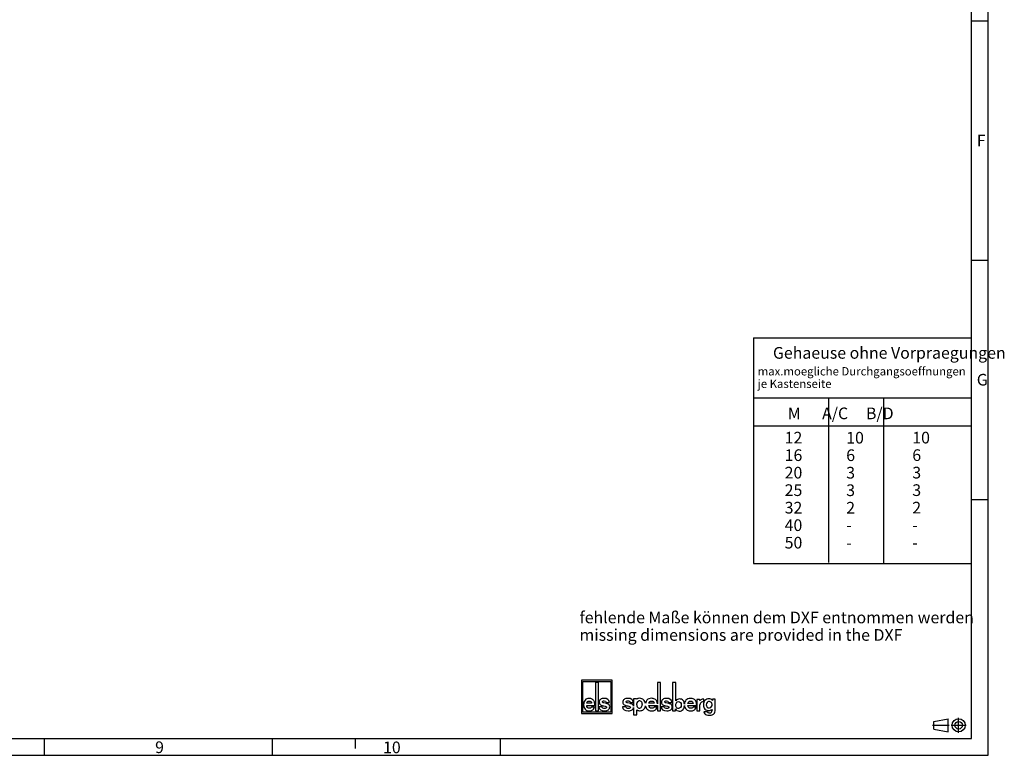
# Model space of a CAD drawing. Units: millimetres. Extents: x -3 to 846, y 0 to 594.
# Drawn here: x 550 to 846, y 0 to 221 of the extents above; entities that cross this region are included whole.
import ezdxf

# ---------------------------------------------------------------- set-up
doc = ezdxf.new("R2010")
doc.units = ezdxf.units.MM
doc.header["$LTSCALE"] = 46.255
doc.linetypes.add('CENTER', pattern=[0.6, 0.375, -0.075, 0.075, -0.075])
doc.layers.get('0').update_dxf_attribs({"linetype": 'CONTINUOUS'})
doc.layers.add('DEFAULT_1', color=7, linetype='CENTER')
doc.layers.add('NOTIZ', color=7, linetype='CONTINUOUS')
doc.styles.get("Standard").update_dxf_attribs({"font": 'txt', "width": 0.7})
doc.styles.add('TEXTSTYLE_12', font='txt', dxfattribs={"width": 0.7})
doc.styles.add('TEXTSTYLE_2', font='txt', dxfattribs={"width": 0.785714})
doc.styles.add('TEXTSTYLE_3', font='txt', dxfattribs={"width": 0.833333})
doc.styles.add('TEXTSTYLE_5', font='txt', dxfattribs={"width": 0.714286})

# ---------------------------------------------------------------- blocks, each defined once
blk = doc.blocks.new('ANSICHTEN_NACH_DIN_BL0', base_point=(829.3, 9))
at = {"color": 2, "linetype": 'CONTINUOUS'}
for p, q in [((824.66, 10.12), (828.95, 10.97)), ((824.66, 7.87), (824.66, 10.12)), ((828.95, 7.03), (828.95, 10.97)), ((832.11, 9), (832.11, 9.02)), ((824.66, 7.87), (828.95, 7.03))]:
    blk.add_line(p, q, dxfattribs=at)
for radius in [1.97, 1.12]:
    blk.add_circle((832.11, 9), radius, dxfattribs=at)
at = {"layer": 'DEFAULT_1', "color": 8, "linetype": 'CENTER'}
for p, q in [((824.23, 9.02), (829.24, 9.02)), ((829.86, 9), (834.36, 9)), ((832.11, 6.75), (832.11, 11.25))]:
    blk.add_line(p, q, dxfattribs=at)
blk = doc.blocks.new('ELS-SPELSBERG-LOGO_BL1', base_point=(738.99, 17.25))
at = {"color": 5, "linetype": 'CONTINUOUS'}
for p, q in [((718.93, 22.5), (718.93, 12.5)), ((728.13, 22.5), (718.93, 22.5)), ((719.33, 12.9), (719.33, 22.1)), ((719.33, 22.1), (727.73, 22.1)), ((723.14, 21.81), (723.14, 13.31)), ((724.01, 21.81), (723.14, 21.81)), ((724.01, 13.31), (724.01, 21.81)), ((727.73, 22.1), (727.73, 12.9)), ((728.13, 12.5), (728.13, 22.5)), ((741.75, 21.81), (741.75, 15.47)), ((742.66, 21.81), (741.75, 21.81)), ((742.66, 13.34), (742.66, 21.81)), ((746.23, 21.84), (746.23, 13.35)), ((747.22, 21.84), (746.23, 21.84)), ((747.22, 16.29), (747.22, 21.84)), ((720.5, 14.94), (722.91, 14.94)), ((721.96, 15.6), (720.51, 15.6)), ((726.43, 15.51), (725.62, 15.7)), ((726.33, 15.88), (727.28, 15.88)), ((733.59, 15.51), (732.75, 15.7)), ((733.48, 15.88), (734.45, 15.88)), ((734.54, 16.98), (734.54, 14.74)), ((735.46, 16.98), (734.54, 16.98)), ((735.49, 16.79), (735.46, 16.98)), ((735.52, 15.09), (735.52, 15.49)), ((737.15, 15.43), (737.15, 15.21)), ((740.74, 15.6), (739.15, 15.6)), ((739.15, 14.95), (741.75, 14.95)), ((741.75, 14.95), (741.75, 13.34)), ((745.16, 15.51), (744.32, 15.69)), ((745.05, 15.88), (746.02, 15.88)), ((750.85, 14.92), (753.49, 14.92)), ((752.45, 15.57), (750.86, 15.57)), ((754.37, 16.77), (753.51, 16.77)), ((753.51, 16.77), (753.51, 13.34)), ((754.5, 16.4), (754.37, 16.77)), ((754.43, 14.7), (754.47, 15.12)), ((755.5, 16.08), (755.65, 16.06)), ((755.65, 16.06), (755.65, 16.81)), ((759.05, 16.84), (758.28, 16.84)), ((758.28, 16.84), (758.28, 16.39)), ((759.05, 13.35), (759.05, 16.84)), ((718.93, 12.5), (728.13, 12.5)), ((727.73, 12.9), (719.33, 12.9)), ((722.87, 14.42), (721.92, 14.42)), ((723.14, 13.31), (724.01, 13.31)), ((725.08, 14.55), (724.13, 14.55)), ((732.2, 14.55), (731.23, 14.55)), ((734.54, 14.33), (734.54, 12.12)), ((734.54, 12.12), (735.54, 12.12)), ((735.54, 12.12), (735.54, 13.6)), ((741.74, 14.43), (740.7, 14.43)), ((741.75, 13.34), (742.66, 13.34)), ((743.77, 14.55), (742.8, 14.55)), ((746.23, 13.35), (747.18, 13.35)), ((747.18, 13.35), (747.18, 13.95)), ((753.45, 14.4), (752.41, 14.4)), ((753.51, 13.34), (754.43, 13.34)), ((754.43, 13.34), (754.43, 14.7)), ((756.59, 13.08), (755.65, 13.08))]:
    blk.add_line(p, q, dxfattribs=at)
for centre, radius, start, end in [((725.84, 12.99), 2.59, 69.2758, 76.8543), ((732.99, 12.88), 2.7, 69.7119, 77.1464), ((736.35, 15.49), 0.832, 105.466, 180), ((736.66, 15.09), 1.14, 180, 207.1129), ((736.34, 15.55), 0.772, 31.7883, 105.466), ((736.13, 15.43), 1.01, 0, 31.7883), ((735.38, 15.21), 1.76, 343.6739, 360), ((736.21, 15.19), 1.97, 309.7463, 348.1343), ((736.21, 15.19), 1.97, 11.312, 46.3381), ((744.55, 12.87), 2.7, 69.7119, 77.1464), ((755.78, 14.97), 1.31, 148.1557, 173.6978), ((755.37, 15.27), 0.81, 100.4697, 150.7958), ((755.41, 15.03), 1.05, 85.4035, 100.4697), ((755.47, 16.52), 0.345, 59.0327, 85.0304), ((757.37, 15.16), 1, 136.017, 224.1104), ((757.26, 15.26), 0.86, 5.5735, 136.017), ((757.13, 15.16), 1, 325.2838, 10.5326), ((736.33, 14.93), 0.772, 207.1129, 343.6739), ((736.53, 15.05), 1.69, 262.2255, 297.774), ((737.07, 14.02), 0.527, 297.774, 318.4232), ((757.04, 13.6), 1.6, 236.3397, 262.5863), ((757.15, 13.32), 0.607, 202.8281, 268.9291), ((757.25, 15), 0.816, 221.6999, 329.3664), ((757.23, 15.08), 3.08, 262.5863, 287.7363), ((757.29, 20.72), 8.01, 268.9291, 271.0709), ((757.43, 13.32), 0.607, 271.0709, 324.7131), ((757.15, 13.51), 0.946, 324.7131, 3.2978), ((761.41, 13.76), 3.32, 179.9742, 183.2978), ((757.78, 13.35), 1.27, 287.7363, 360)]:
    blk.add_arc(centre, radius, start, end, dxfattribs=at)
for points in [[(719.98, 16.56), (719.7, 16.21), (719.56, 15.74), (719.56, 15.14)], [(719.56, 15.14), (719.56, 14.6), (719.71, 14.16), (720.01, 13.82)], [(721.24, 17.08), (720.69, 17.08), (720.27, 16.91), (719.98, 16.56)], [(721.3, 14.13), (720.81, 14.13), (720.54, 14.4), (720.5, 14.94)], [(720.51, 15.6), (720.58, 16.05), (720.83, 16.27), (721.26, 16.27)], [(722.1, 16.88), (721.85, 17.02), (721.57, 17.08), (721.24, 17.08)], [(721.26, 16.27), (721.68, 16.27), (721.92, 16.05), (721.96, 15.6)], [(722.68, 16.27), (722.54, 16.54), (722.34, 16.74), (722.1, 16.88)], [(722.91, 14.94), (722.9, 15.55), (722.83, 15.99), (722.68, 16.27)], [(724.64, 16.77), (724.38, 16.55), (724.25, 16.27), (724.25, 15.91)], [(724.25, 15.91), (724.25, 15.52), (724.39, 15.26), (724.66, 15.12)], [(725.7, 17.08), (725.25, 17.08), (724.9, 16.98), (724.64, 16.77)], [(724.66, 15.12), (724.91, 14.99), (725.25, 14.89), (725.67, 14.82)], [(725.2, 16.04), (725.2, 16.14), (725.24, 16.21), (725.34, 16.27)], [(725.33, 15.8), (725.24, 15.85), (725.2, 15.93), (725.2, 16.04)], [(725.62, 15.7), (725.5, 15.72), (725.41, 15.75), (725.33, 15.8)], [(725.34, 16.27), (725.44, 16.33), (725.56, 16.36), (725.7, 16.36)], [(725.67, 14.82), (725.92, 14.78), (726.12, 14.72), (726.26, 14.65)], [(727.28, 15.88), (727.22, 16.68), (726.7, 17.08), (725.7, 17.08)], [(725.7, 16.36), (726.06, 16.36), (726.27, 16.2), (726.33, 15.88)], [(727.28, 14.99), (727.19, 15.18), (727.01, 15.32), (726.76, 15.41)], [(727.38, 14.55), (727.38, 14.72), (727.35, 14.87), (727.28, 14.99)], [(731.75, 16.77), (731.49, 16.55), (731.35, 16.27), (731.35, 15.91)], [(731.35, 15.91), (731.35, 15.52), (731.49, 15.26), (731.77, 15.12)], [(732.84, 17.08), (732.38, 17.08), (732.02, 16.98), (731.75, 16.77)], [(731.77, 15.12), (732.03, 14.99), (732.38, 14.89), (732.81, 14.82)], [(732.32, 16.04), (732.32, 16.14), (732.37, 16.21), (732.47, 16.27)], [(732.46, 15.8), (732.37, 15.84), (732.32, 15.92), (732.32, 16.04)], [(732.75, 15.7), (732.63, 15.72), (732.54, 15.75), (732.46, 15.8)], [(732.47, 16.27), (732.57, 16.33), (732.69, 16.36), (732.84, 16.36)], [(732.81, 14.82), (733.07, 14.78), (733.27, 14.72), (733.41, 14.65)], [(734.45, 15.88), (734.39, 16.68), (733.86, 17.08), (732.84, 17.08)], [(732.84, 16.36), (733.21, 16.36), (733.42, 16.2), (733.48, 15.88)], [(734.46, 14.99), (734.36, 15.18), (734.18, 15.31), (733.92, 15.41)], [(734.54, 14.74), (734.53, 14.83), (734.5, 14.91), (734.46, 14.99)], [(735.81, 16.99), (735.71, 16.95), (735.6, 16.88), (735.49, 16.79)], [(736.38, 17.09), (736.16, 17.09), (735.97, 17.05), (735.81, 16.99)], [(737.57, 16.61), (737.27, 16.93), (736.88, 17.09), (736.38, 17.09)], [(738.13, 14.78), (738.19, 14.4), (738.35, 14.08), (738.61, 13.82)], [(738.58, 16.56), (738.34, 16.3), (738.2, 15.97), (738.14, 15.57)], [(739.96, 17.09), (739.35, 17.09), (738.89, 16.91), (738.58, 16.56)], [(739.15, 15.6), (739.23, 16.05), (739.51, 16.28), (739.97, 16.28)], [(740.01, 14.13), (739.48, 14.13), (739.19, 14.4), (739.15, 14.95)], [(740.89, 16.88), (740.62, 17.02), (740.31, 17.09), (739.96, 17.09)], [(739.97, 16.28), (740.44, 16.28), (740.69, 16.05), (740.74, 15.6)], [(741.54, 16.27), (741.38, 16.54), (741.16, 16.75), (740.89, 16.88)], [(741.75, 15.47), (741.72, 15.81), (741.65, 16.08), (741.54, 16.27)], [(743.32, 16.76), (743.05, 16.55), (742.92, 16.26), (742.92, 15.91)], [(742.92, 15.91), (742.92, 15.52), (743.06, 15.26), (743.34, 15.12)], [(744.41, 17.08), (743.95, 17.08), (743.59, 16.97), (743.32, 16.76)], [(743.34, 15.12), (743.6, 14.99), (743.94, 14.89), (744.38, 14.82)], [(743.89, 16.03), (743.89, 16.13), (743.94, 16.21), (744.04, 16.27)], [(744.02, 15.79), (743.93, 15.84), (743.89, 15.92), (743.89, 16.03)], [(744.32, 15.69), (744.2, 15.71), (744.1, 15.75), (744.02, 15.79)], [(744.04, 16.27), (744.13, 16.32), (744.26, 16.35), (744.41, 16.35)], [(744.38, 14.82), (744.63, 14.77), (744.84, 14.72), (744.98, 14.65)], [(746.02, 15.88), (745.96, 16.68), (745.43, 17.08), (744.41, 17.08)], [(744.41, 16.35), (744.78, 16.35), (744.99, 16.19), (745.05, 15.88)], [(746.03, 14.99), (745.92, 15.17), (745.75, 15.31), (745.49, 15.41)], [(746.13, 14.54), (746.13, 14.71), (746.09, 14.86), (746.03, 14.99)], [(747.21, 15.08), (747.21, 15.46), (747.31, 15.74), (747.53, 15.93)], [(747.61, 14.14), (747.34, 14.3), (747.21, 14.61), (747.21, 15.08)], [(747.7, 16.78), (747.52, 16.7), (747.36, 16.54), (747.22, 16.29)], [(747.53, 15.93), (747.67, 16.06), (747.84, 16.12), (748.05, 16.12)], [(748.3, 16.91), (748.08, 16.91), (747.88, 16.87), (747.7, 16.78)], [(748.84, 15.1), (748.84, 14.39), (748.57, 14.04), (748.01, 14.04)], [(748.05, 16.12), (748.29, 16.12), (748.48, 16.03), (748.63, 15.86)], [(749.43, 16.42), (749.16, 16.74), (748.78, 16.91), (748.3, 16.91)], [(748.63, 15.86), (748.77, 15.68), (748.84, 15.43), (748.84, 15.1)], [(749.39, 13.76), (749.65, 14.06), (749.79, 14.45), (749.82, 14.92)], [(749.82, 15.34), (749.79, 15.77), (749.66, 16.13), (749.43, 16.42)], [(750.28, 16.53), (750.01, 16.23), (749.86, 15.83), (749.82, 15.34)], [(749.82, 14.92), (749.86, 14.47), (750.02, 14.09), (750.32, 13.79)], [(751.66, 17.06), (751.06, 17.06), (750.6, 16.88), (750.28, 16.53)], [(751.72, 14.1), (751.18, 14.1), (750.89, 14.37), (750.85, 14.92)], [(750.86, 15.57), (750.94, 16.02), (751.21, 16.25), (751.68, 16.25)], [(752.6, 16.85), (752.33, 16.99), (752.02, 17.06), (751.66, 17.06)], [(751.68, 16.25), (752.14, 16.25), (752.4, 16.02), (752.45, 15.57)], [(753.24, 16.24), (753.08, 16.51), (752.87, 16.72), (752.6, 16.85)], [(753.49, 14.92), (753.48, 15.52), (753.4, 15.96), (753.24, 16.24)], [(755.33, 16.87), (755.02, 16.87), (754.74, 16.71), (754.5, 16.4)], [(755.5, 16.86), (755.43, 16.87), (755.37, 16.87), (755.33, 16.87)], [(755.97, 16.45), (755.66, 16.13), (755.51, 15.68), (755.51, 15.09)], [(755.51, 15.09), (755.51, 14.57), (755.66, 14.16), (755.97, 13.86)], [(757.14, 16.94), (756.67, 16.94), (756.28, 16.78), (755.97, 16.45)], [(757.75, 16.83), (757.57, 16.9), (757.36, 16.94), (757.14, 16.94)], [(758.28, 16.39), (758.11, 16.61), (757.94, 16.76), (757.75, 16.83)], [(720.01, 13.82), (720.32, 13.48), (720.73, 13.31), (721.26, 13.31)], [(721.26, 13.31), (721.6, 13.31), (721.91, 13.39), (722.16, 13.53)], [(721.61, 14.18), (721.53, 14.14), (721.43, 14.13), (721.3, 14.13)], [(721.92, 14.42), (721.8, 14.29), (721.7, 14.21), (721.61, 14.18)], [(722.16, 13.53), (722.42, 13.68), (722.66, 13.98), (722.87, 14.42)], [(724.13, 14.55), (724.18, 13.73), (724.75, 13.31), (725.82, 13.31)], [(725.35, 14.14), (725.2, 14.21), (725.11, 14.34), (725.08, 14.55)], [(725.84, 14.04), (725.66, 14.04), (725.5, 14.07), (725.35, 14.14)], [(725.82, 13.31), (726.34, 13.31), (726.73, 13.43), (726.99, 13.65)], [(726.26, 14.13), (726.15, 14.07), (726.01, 14.04), (725.84, 14.04)], [(726.26, 14.65), (726.38, 14.6), (726.44, 14.5), (726.44, 14.37)], [(726.44, 14.37), (726.44, 14.27), (726.38, 14.19), (726.26, 14.13)], [(726.99, 13.65), (727.25, 13.88), (727.38, 14.18), (727.38, 14.55)], [(731.23, 14.55), (731.29, 13.72), (731.86, 13.31), (732.96, 13.31)], [(732.48, 14.14), (732.32, 14.2), (732.23, 14.34), (732.2, 14.55)], [(732.98, 14.04), (732.8, 14.04), (732.63, 14.07), (732.48, 14.14)], [(732.96, 13.31), (733.49, 13.31), (733.89, 13.43), (734.16, 13.65)], [(733.41, 14.13), (733.3, 14.07), (733.15, 14.04), (732.98, 14.04)], [(733.41, 14.65), (733.53, 14.6), (733.59, 14.5), (733.59, 14.37)], [(733.59, 14.37), (733.59, 14.27), (733.53, 14.19), (733.41, 14.13)], [(734.16, 13.65), (734.37, 13.83), (734.5, 14.06), (734.54, 14.33)], [(735.54, 13.6), (735.64, 13.53), (735.73, 13.49), (735.81, 13.46)], [(735.81, 13.46), (735.96, 13.41), (736.13, 13.39), (736.3, 13.38)], [(738.61, 13.82), (738.94, 13.48), (739.4, 13.32), (739.98, 13.32)], [(739.98, 13.32), (740.35, 13.32), (740.68, 13.39), (740.97, 13.54)], [(740.36, 14.18), (740.27, 14.15), (740.16, 14.13), (740.01, 14.13)], [(740.7, 14.43), (740.57, 14.29), (740.45, 14.21), (740.36, 14.18)], [(740.97, 13.54), (741.25, 13.68), (741.51, 13.98), (741.74, 14.43)], [(742.8, 14.55), (742.85, 13.72), (743.43, 13.31), (744.53, 13.31)], [(744.05, 14.13), (743.89, 14.2), (743.8, 14.34), (743.77, 14.55)], [(744.54, 14.04), (744.37, 14.04), (744.2, 14.07), (744.05, 14.13)], [(744.53, 13.31), (745.06, 13.31), (745.46, 13.42), (745.72, 13.65)], [(744.98, 14.13), (744.86, 14.07), (744.72, 14.04), (744.54, 14.04)], [(744.98, 14.65), (745.1, 14.59), (745.16, 14.5), (745.16, 14.37)], [(745.16, 14.37), (745.16, 14.27), (745.1, 14.19), (744.98, 14.13)], [(745.72, 13.65), (745.99, 13.87), (746.13, 14.17), (746.13, 14.54)], [(747.18, 13.95), (747.35, 13.48), (747.71, 13.25), (748.27, 13.25)], [(748.01, 14.04), (747.86, 14.04), (747.72, 14.07), (747.61, 14.14)], [(748.27, 13.25), (748.73, 13.25), (749.11, 13.42), (749.39, 13.76)], [(750.32, 13.79), (750.65, 13.45), (751.1, 13.29), (751.68, 13.29)], [(751.68, 13.29), (752.06, 13.29), (752.39, 13.36), (752.67, 13.51)], [(752.07, 14.15), (751.98, 14.12), (751.86, 14.1), (751.72, 14.1)], [(752.41, 14.4), (752.27, 14.27), (752.16, 14.18), (752.07, 14.15)], [(752.67, 13.51), (752.96, 13.65), (753.21, 13.95), (753.45, 14.4)], [(755.65, 13.08), (755.7, 12.79), (755.8, 12.57), (755.94, 12.43)], [(755.94, 12.43), (756, 12.37), (756.07, 12.32), (756.15, 12.27)], [(755.97, 13.86), (756.27, 13.57), (756.66, 13.42), (757.14, 13.42)], [(757.14, 13.42), (757.51, 13.42), (757.82, 13.53), (758.09, 13.76)]]:
    blk.add_open_spline(points, degree=3, dxfattribs=at)

msp = doc.modelspace()

# ---------------------------------------------------------------- linework, layer by layer
at = {"color": 2, "linetype": 'CONTINUOUS'}
for p, q in [((841, 0), (841, 594)), ((836.01, 220.25), (841.01, 220.25)), ((836.01, 148.5), (841.01, 148.5)), ((836.01, 76.75), (841.01, 76.75)), ((557.6907, 5), (557.6907, 0)), ((626.0907, 5), (626.0907, 0)), ((651.01, 5.01), (651.01, 2.01)), ((0, 0), (841, 0))]:
    msp.add_line(p, q, dxfattribs=at)
at = {"color": 7, "linetype": 'CONTINUOUS'}
for p, q in [((836.01, 5), (836.01, 589)), ((770.5852, 125.207), (835.6916, 125.207)), ((770.5852, 125.207), (770.5852, 57.5367)), ((770.4981, 107.2251), (835.8339, 107.2251)), ((793.0451, 107.2251), (793.0451, 57.8214)), ((809.593, 107.2251), (809.5838, 57.6259)), ((770.5852, 98.7936), (835.9762, 98.7936)), ((770.5852, 57.5367), (835.7919, 57.5367)), ((5.01, 5), (836.01, 5)), ((694.4907, 5), (694.4907, 0))]:
    msp.add_line(p, q, dxfattribs=at)

# ---------------------------------------------------------------- block references
at = {"color": 5, "linetype": 'CONTINUOUS'}
msp.add_blockref('ELS-SPELSBERG-LOGO_BL1', (738.9943, 17.2519), dxfattribs=at)
at = {"color": 2, "linetype": 'CONTINUOUS'}
msp.add_blockref('ANSICHTEN_NACH_DIN_BL0', (829.2984, 9), dxfattribs=at)

# ---------------------------------------------------------------- texts
at = {"color": 5, "linetype": 'CONTINUOUS', "attachment_point": 1, "line_spacing_factor": 0.9}
for s, insert, char_height, width, style in [('\\Q0.000018724;F', (837.5499, 186.1431), 3.493164, 3.742676, 'TEXTSTYLE_3'), ('Gehaeuse ohne Vorpraegungen', (776.3819, 122.4524), 3.5, 81.4625, 'TEXTSTYLE_12'), ('\\Q0.000018724;G', (837.5499, 114.3931), 3.493164, 4.116943, 'TEXTSTYLE_2'), ('M      A/C     B/D', (780.8339, 104.3049), 3.5, 65.23125, 'TEXTSTYLE_12'), ('\\Q0.000018724;9', (590.9707, 4.1632), 3.493164, 4.116943, 'TEXTSTYLE_2'), ('\\Q0.000018724;10', (659.386, 4.1275), 3.493164, 7.111084, 'TEXTSTYLE_5')]:
    msp.add_mtext(s, dxfattribs=dict(at, insert=insert, char_height=char_height, width=width, style=style))
for s, insert, char_height, width in [('max.moegliche Durchgangsoeffnungen\\Pje Kastenseite', (771.8028, 116.4265), 2.5, 90.446429), ('12\\P16\\P20\\P25\\P32\\P40\\P50', (779.897, 97.0205), 3.5, 9.25), ('10\\P6\\P3\\P3\\P2\\P-\\P-', (798.3695, 97.0041), 3.5, 8.125), ('10\\P6\\P3\\P3\\P2\\P-\\P-', (818.1973, 97.0265), 3.5, 8.125)]:
    msp.add_mtext(s, dxfattribs=dict(at, insert=insert, char_height=char_height, width=width))
at = {"layer": 'NOTIZ', "color": 5, "linetype": 'CONTINUOUS', "insert": (718.3477, 43.0936), "char_height": 3.5, "width": 176.225, "attachment_point": 1, "line_spacing_factor": 0.9}
msp.add_mtext('fehlende Maße können dem DXF entnommen werden\\Pmissing dimensions are provided in the DXF', dxfattribs=at)

doc.saveas('drawing.dxf')
